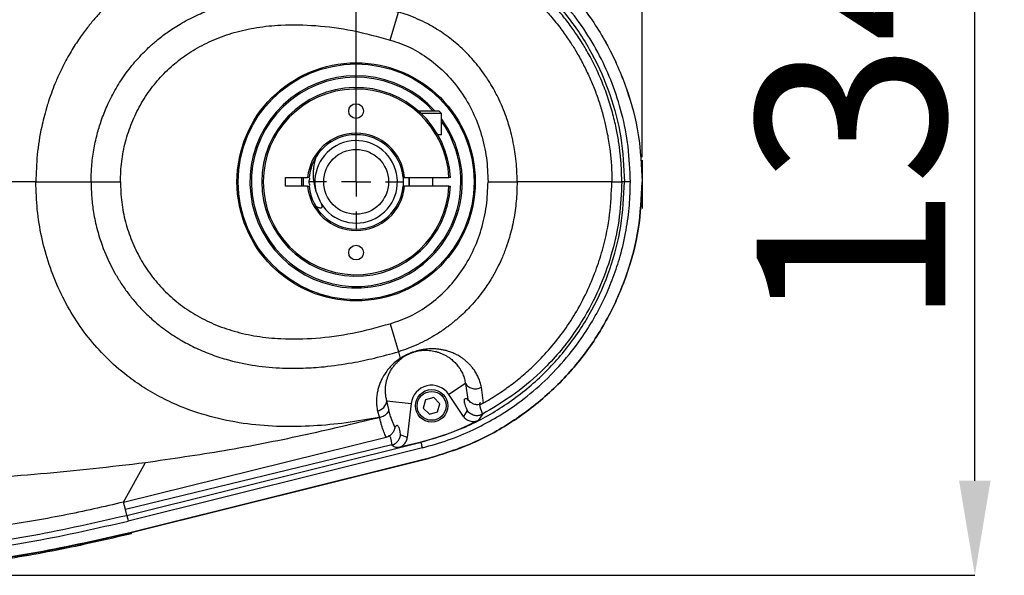
# Model space of a CAD drawing. Units: millimetres. Extents: x 0 to 575, y 0 to 420.
# Drawn here: x 222 to 243, y 279 to 291 of the extents above; entities that cross this region are included whole.
import ezdxf

# ---------------------------------------------------------------- set-up
doc = ezdxf.new("R2010")
doc.units = ezdxf.units.MM
doc.header["$PDSIZE"] = -1
doc.layers.add('标注线', color=7, linetype='Continuous')
doc.layers.add('细实线_GB', color=7, linetype='Continuous')
doc.styles.add('SLDTEXTSTYLE0', font='hyswlongfangsong.ttf', dxfattribs={"width": 0.7, "height": 4})
doc.dimstyles.new('SLDDIMSTYLE1', dxfattribs={"dimtxt": 2.5, "dimasz": 2, "dimexe": 0, "dimexo": 0.0625, "dimgap": 0.625, "dimtad": 1, "dimdec": 1, "dimlfac": 8, "dimrnd": 1e-09, "dimzin": 12, "dimdsep": 46, "dimtxsty": 'SLDTEXTSTYLE0', "dimsah": 1, "dimcen": 0.09, "dimadec": 0, "dimazin": 3, "dimtfac": 1, "dimtdec": 1, "dimtofl": 0, "dimtmove": 0, "dimatfit": 3, "dimfxl": 1, "dimfrac": 2, "dimtolj": 1, "dimtzin": 12, "dimarcsym": 0})
doc.dimstyles.new('SLDDIMSTYLE2', dxfattribs={"dimtxt": 2.5, "dimasz": 2, "dimexe": 0, "dimexo": 0.0625, "dimgap": 0.625, "dimtad": 1, "dimlfac": 8, "dimrnd": 1e-09, "dimzin": 12, "dimdsep": 46, "dimtxsty": 'SLDTEXTSTYLE0', "dimsah": 1, "dimcen": 0.09, "dimadec": 0, "dimazin": 3, "dimtfac": 1, "dimtdec": 1, "dimtmove": 0, "dimatfit": 0, "dimfxl": 1, "dimfrac": 2, "dimtolj": 1, "dimtzin": 12, "dimarcsym": 0})
doc.dimstyles.new('SLDDIMSTYLE3', dxfattribs={"dimtxt": 2.5, "dimasz": 2, "dimexe": 0, "dimexo": 0.0625, "dimgap": 0.625, "dimtad": 1, "dimlfac": 8, "dimrnd": 1e-09, "dimzin": 12, "dimdsep": 46, "dimtxsty": 'SLDTEXTSTYLE0', "dimsah": 1, "dimcen": 0.09, "dimadec": 0, "dimazin": 3, "dimtfac": 1, "dimtdec": 1, "dimtofl": 0, "dimtmove": 0, "dimatfit": 3, "dimfxl": 1, "dimfrac": 2, "dimtolj": 1, "dimtzin": 12, "dimarcsym": 0})

# ---------------------------------------------------------------- blocks, each defined once
blk = doc.blocks.new('*D114')
at = {"layer": 'Defpoints', "color": 0}
for p in [(229.247, 306.67), (207.372, 287.108), (229.247, 287.108)]:
    blk.add_point(p, dxfattribs=at)
at = {"layer": '标注线', "color": 0, "lineweight": -2}
for p, q in [((207.372, 287.17), (207.372, 306.67)), ((209.372, 306.67), (227.247, 306.67)), ((229.247, 287.17), (229.247, 306.67))]:
    blk.add_line(p, q, dxfattribs=at)
at = {"layer": '标注线', "color": 0}
for points in [[(209.372, 307.003), (209.372, 306.337), (207.372, 306.67)], [(227.247, 306.337), (227.247, 307.003), (229.247, 306.67)]]:
    blk.add_solid(points, dxfattribs=at)
at = {"layer": '标注线', "color": 0, "insert": (218.192, 311.295), "char_height": 4, "attachment_point": 2, "style": 'SLDTEXTSTYLE0'}
blk.add_mtext('\\A1;175', dxfattribs=at)
blk = doc.blocks.new('*D115')
at = {"layer": 'Defpoints', "color": 0}
for p in [(216.867, 295.446), (242.359, 295.446), (216.581, 278.769)]:
    blk.add_point(p, dxfattribs=at)
at = {"layer": '细实线_GB', "color": 0, "lineweight": -2}
for p, q in [((216.93, 295.446), (242.359, 295.446)), ((242.359, 280.769), (242.359, 293.446)), ((216.644, 278.769), (242.359, 278.769))]:
    blk.add_line(p, q, dxfattribs=at)
at = {"layer": '细实线_GB', "color": 0}
for points in [[(242.692, 293.446), (242.025, 293.446), (242.359, 295.446)], [(242.025, 280.769), (242.692, 280.769), (242.359, 278.769)]]:
    blk.add_solid(points, dxfattribs=at)
at = {"layer": '细实线_GB', "color": 0, "insert": (237.734, 288.552), "char_height": 4, "attachment_point": 2, "rotation": 90, "style": 'SLDTEXTSTYLE0'}
blk.add_mtext('\\A1;\\A1;134', dxfattribs=at)
blk = doc.blocks.new('*D116')
at = {"layer": 'Defpoints', "color": 0}
for p in [(235.31, 306.67), (235.31, 287.567), (229.247, 287.108)]:
    blk.add_point(p, dxfattribs=at)
at = {"layer": '细实线_GB', "color": 0, "lineweight": -2}
for p, q in [((229.247, 287.17), (229.247, 306.67)), ((231.247, 306.67), (233.31, 306.67)), ((235.31, 287.63), (235.31, 306.67))]:
    blk.add_line(p, q, dxfattribs=at)
at = {"layer": '细实线_GB', "color": 0}
for points in [[(231.247, 307.003), (231.247, 306.337), (229.247, 306.67)], [(233.31, 306.337), (233.31, 307.003), (235.31, 306.67)]]:
    blk.add_solid(points, dxfattribs=at)
at = {"layer": '细实线_GB', "color": 0, "insert": (232.174, 311.368), "char_height": 4, "attachment_point": 2, "style": 'SLDTEXTSTYLE0'}
blk.add_mtext('\\A1;48.5', dxfattribs=at)
blk = doc.blocks.new('SW_CENTERMARKSYMBOL_8')
at = {"layer": '细实线_GB', "color": 0}
for p, q in [((0, 0.625), (0, 1)), ((0, 0), (0, 0.3125)), ((-0.625, 0), (-1, 0)), ((0, 0), (-0.3125, 0)), ((0, 0), (0, -0.3125)), ((0, 0), (0.3125, 0)), ((0.625, 0), (1, 0)), ((0, -0.625), (0, -1))]:
    blk.add_line(p, q, dxfattribs=at)

msp = doc.modelspace()

# ---------------------------------------------------------------- linework, layer by layer
at = {"color": 7, "linetype": 'Continuous', "lineweight": 25}
for p, q in [((229.971833, 290.114671), (230.145152, 290.709237)), ((231.009661, 288.607622), (230.569366, 288.607622)), ((231.059662, 288.557622), (231.009661, 288.607622)), ((231.059662, 288.557622), (230.62466, 288.557622)), ((231.059662, 288.107622), (231.059662, 288.557622)), ((231.059662, 288.107622), (230.978701, 288.107622)), ((228.279605, 287.360274), (228.306703, 287.397304)), ((227.747164, 287.201372), (228.220183, 287.201372)), ((227.747164, 287.013872), (227.747164, 287.201372)), ((228.251568, 287.201372), (228.220183, 287.201372)), ((230.274144, 287.201372), (230.242758, 287.201372)), ((230.274144, 287.201372), (231.213681, 287.201372)), ((230.372164, 287.201372), (230.372164, 287.013872)), ((230.872161, 287.013872), (230.872161, 287.201372)), ((231.244966, 287.201372), (231.213681, 287.201372)), ((222.46034, 287.107622), (223.629716, 287.107622)), ((223.629716, 287.107622), (224.251914, 287.107622)), ((228.220183, 287.013872), (227.747164, 287.013872)), ((228.220183, 287.013872), (228.251568, 287.013872)), ((230.242758, 287.013872), (230.274144, 287.013872)), ((231.213681, 287.013872), (230.274144, 287.013872)), ((231.213681, 287.013872), (231.244966, 287.013872)), ((232.041928, 287.107622), (232.659008, 287.107622)), ((234.895679, 287.107623), (234.875436, 287.107623)), ((234.911694, 287.107623), (234.895679, 287.107623)), ((234.923466, 287.107623), (234.911694, 287.107623)), ((234.930977, 287.107623), (234.923466, 287.107624)), ((234.934035, 287.107623), (234.930977, 287.107624)), ((229.971833, 284.100573), (230.145152, 283.506008)), ((230.144884, 283.506909), (230.18036, 283.364617)), ((231.562468, 282.830466), (231.212131, 282.598879)), ((231.562468, 282.830466), (231.615356, 282.493647)), ((231.948509, 282.41437), (231.903243, 282.756875)), ((230.895474, 282.532954), (230.719476, 282.487126)), ((231.023158, 282.40345), (230.895474, 282.532954)), ((231.519624, 282.13371), (231.212131, 282.598879)), ((229.89954, 282.466157), (230.412505, 282.407405)), ((229.941002, 282.279609), (229.89954, 282.466157)), ((230.412505, 282.407405), (230.329889, 281.686091)), ((230.719476, 282.487126), (230.671167, 282.311795)), ((230.974849, 282.228118), (231.023158, 282.40345)), ((229.699976, 282.250254), (229.73645, 282.122413)), ((230.671167, 282.311795), (230.798851, 282.182291)), ((230.798851, 282.182291), (230.974849, 282.228118)), ((231.598269, 282.261119), (231.519624, 282.13371)), ((231.926295, 282.184536), (231.840468, 282.052601)), ((230.068724, 281.905173), (230.005744, 282.058951)), ((224.316656, 280.318492), (229.880407, 281.690657)), ((230.329889, 281.686091), (230.188239, 281.741494)), ((230.002168, 281.528215), (224.356833, 280.157962)), ((224.387064, 280.036708), (230.622749, 281.590446)), ((230.622451, 281.591643), (230.141885, 281.471939)), ((230.622749, 281.590446), (230.622451, 281.591643)), ((230.652969, 281.469155), (224.417287, 279.915419)), ((224.316656, 280.318492), (224.782354, 281.157457)), ((230.713553, 281.226058), (224.477737, 279.671964)), ((224.47836, 279.670538), (230.713814, 281.225206)), ((230.713814, 281.225206), (230.713553, 281.226058)), ((230.717886, 281.212922), (230.713814, 281.225206)), ((224.356803, 280.158074), (224.316626, 280.318604)), ((224.387038, 280.03682), (224.356803, 280.158075)), ((224.47836, 279.670538), (224.477737, 279.671964)), ((224.484823, 279.647356), (224.47836, 279.670538))]:
    msp.add_line(p, q, dxfattribs=at)
at = {"color": 7, "linetype": 'Continuous', "lineweight": 25, "flags": 128}
for points in [[(228.094719, 287.013872), (228.093389, 287.183245), (228.094719, 287.201372)], [(228.126074, 287.201372), (228.12473, 287.031674), (228.126074, 287.013872)], [(230.24344, 287.193827), (230.247162, 287.107622), (230.242401, 287.010156)], [(230.368248, 287.013872), (230.371519, 287.069626), (230.368248, 287.201372)], [(235.059358, 287.107622), (235.034998, 287.107622), (235.011569, 287.107622), (234.989978, 287.107622), (234.971042, 287.107622), (234.955496, 287.107622), (234.943933, 287.107622), (234.936795, 287.107622), (234.934359, 287.107622)]]:
    msp.add_lwpolyline(points, dxfattribs=at)
at = {"color": 7, "linetype": 'Continuous', "lineweight": 25}
for centre, radius in [((229.247163, 287.107622), 2.525), ((229.247163, 287.107622), 2.5), ((229.247163, 288.607622), 0.15625), ((229.247163, 287.107622), 0.6875), ((229.247163, 285.607622), 0.15625), ((230.847163, 282.357622), 0.34375), ((230.847163, 282.357622), 0.30625)]:
    msp.add_circle(centre, radius, dxfattribs=at)
for centre, radius, start, end in [((229.247163, 287.107622), 2.25, 41.8103149, 300), ((229.247163, 287.107622), 2.21875, 42.5362347, 300), ((229.247163, 287.107622), 2, 2.6867242, 357.3132758), ((229.247163, 287.107622), 1.96875, 2.7294026, 357.2705974), ((229.247163, 287.107622), 2.21875, 300, 35.224195), ((229.247163, 287.107622), 2.25, 300, 36.2892736), ((229.247163, 287.107622), 1.03125, 5.2159086, 174.7840914), ((229.247163, 287.107622), 1, 5.379379, 174.620621), ((229.247163, 287.107622), 0.875, 211.8914279, 193.1412013), ((229.247163, 287.107622), 1.03125, 185.2159086, 354.7840914), ((229.247163, 287.107622), 1, 185.379379, 354.620621), ((230.847163, 282.357622), 0.4375, 33.4661835, 173.4661835), ((229.651327, 282.495404), 0.24993, 281.2243814, 353.2798571)]:
    msp.add_arc(centre, radius, start, end, dxfattribs=at)
for points, knots in [([(230.713553, 292.989187), (231.034679, 292.892473), (231.676973, 292.699033), (232.563436, 292.212985), (233.361732, 291.598197), (234.046403, 290.857343), (234.597102, 290.012307), (234.999115, 289.088962), (235.259471, 288.112411), (235.292845, 287.442526), (235.309529, 287.107622)], [0, 0, 0, 0, 0.125003866, 0.250024152, 0.375076545, 0.500070168, 0.625015388, 0.75002206, 0.875025718, 1, 1, 1, 1]), ([(230.713814, 292.990038), (231.034845, 292.89283), (231.677036, 292.698375), (232.562091, 292.209775), (233.360951, 291.596521), (234.046982, 290.857652), (234.59794, 290.013251), (234.999711, 289.089759), (235.259685, 288.112792), (235.293006, 287.442634), (235.309663, 287.107622)], [0, 0, 0, 0, 0.125021622, 0.250093313, 0.375120237, 0.50000012, 0.624879786, 0.74990675, 0.874978433, 1, 1, 1, 1]), ([(230.622749, 292.624798), (230.923958, 292.534243), (231.526441, 292.353114), (232.357678, 291.896994), (233.106541, 291.320287), (233.748668, 290.625013), (234.268286, 289.834005), (234.647161, 288.967953), (234.889052, 288.050796), (234.919256, 287.422027), (234.934359, 287.107622)], [0, 0, 0, 0, 0.1249463894, 0.2499200133, 0.3749200753, 0.4999310101, 0.6249390886, 0.749932215, 0.8749580456, 1, 1, 1, 1]), ([(235.059358, 287.107622), (235.050008, 287.357767), (235.031686, 287.848008), (234.891478, 288.548321), (234.685195, 289.193312), (234.416283, 289.793301), (234.076991, 290.361709), (233.704446, 290.853408), (233.319241, 291.264316), (232.949929, 291.595865), (232.562517, 291.888799), (232.130117, 292.16294), (231.655136, 292.405562), (231.151642, 292.608632), (230.815239, 292.701361), (230.652969, 292.74609)], [0, 0, 0, 0, 0.0973249302, 0.1907403228, 0.2769512428, 0.3605688077, 0.446131878, 0.5341479089, 0.6001909981, 0.6651397667, 0.7271369506, 0.7890789748, 0.8642301087, 0.9345087166, 1, 1, 1, 1]), ([(229.736689, 292.092858), (229.504323, 292.136434), (229.043446, 292.222863), (228.337, 292.292439), (227.636916, 292.306006), (227.008357, 292.257179), (226.466994, 292.165118), (226.002746, 292.04628), (225.599369, 291.904726), (225.252397, 291.751671), (224.955784, 291.59642), (224.667877, 291.419391), (224.424539, 291.244825), (224.221185, 291.079897), (224.053075, 290.929963), (223.887776, 290.767575), (223.726211, 290.59238), (223.594374, 290.434104), (223.487829, 290.295484), (223.402819, 290.178061), (223.315621, 290.04952), (223.227086, 289.909444), (223.138133, 289.757442), (223.049746, 289.593143), (222.955939, 289.401885), (222.867821, 289.200357), (222.793255, 289.007056), (222.741248, 288.856994), (222.706721, 288.748662), (222.669266, 288.623816), (222.627748, 288.471372), (222.551859, 288.144296), (222.47748, 287.691644), (222.465948, 287.298698), (222.46034, 287.107622)], [0, 0, 0, 0, 0.069078131, 0.137010315, 0.207113955, 0.273311796, 0.320668348, 0.36713351, 0.412874013, 0.445096032, 0.477564882, 0.510335825, 0.543471892, 0.564714287, 0.586570275, 0.609051767, 0.632172929, 0.655948896, 0.669014583, 0.683084937, 0.698160592, 0.714243258, 0.731335652, 0.749441298, 0.768564479, 0.79336106, 0.813470999, 0.828888621, 0.839607713, 0.846582239, 0.866848734, 0.885604822, 0.944373565, 1, 1, 1, 1]), ([(234.87576, 287.107622), (234.874253, 287.206963), (234.871246, 287.405202), (234.847544, 287.69122), (234.81111, 287.970669), (234.757796, 288.264381), (234.694187, 288.529452), (234.626885, 288.760618), (234.568333, 288.939184), (234.503849, 289.115617), (234.432656, 289.291841), (234.355097, 289.466384), (234.271693, 289.637834), (234.184369, 289.802924), (234.108373, 289.935768), (234.028816, 290.067248), (233.928699, 290.223785), (233.780018, 290.436206), (233.609945, 290.653876), (233.443179, 290.847007), (233.295409, 291.004672), (233.108897, 291.189622), (232.872444, 291.401381), (232.565851, 291.639825), (232.251231, 291.852962), (232.030762, 291.976461), (231.928076, 292.033981)], [0, 0, 0, 0, 0.049072467, 0.097926316, 0.141704787, 0.188319312, 0.245448615, 0.276451586, 0.307463631, 0.338478527, 0.369491428, 0.401646026, 0.433180102, 0.46409154, 0.494380695, 0.509226824, 0.540515302, 0.586828091, 0.63832077, 0.67820503, 0.714185006, 0.746264708, 0.809521038, 0.872881325, 0.940793065, 1, 1, 1, 1]), ([(231.948431, 291.800736), (232.009598, 291.764762), (232.140083, 291.688022), (232.33003, 291.562508), (232.520774, 291.425108), (232.702887, 291.281439), (232.878581, 291.130107), (233.041441, 290.977199), (233.215695, 290.799702), (233.408604, 290.583275), (233.605927, 290.332569), (233.779395, 290.082737), (233.930138, 289.839765), (234.06713, 289.591158), (234.194164, 289.3278), (234.306308, 289.059434), (234.404068, 288.784874), (234.470155, 288.561661), (234.514239, 288.389335), (234.543235, 288.264476), (234.572133, 288.124233), (234.599721, 287.968484), (234.629466, 287.764388), (234.652291, 287.54128), (234.664082, 287.329633), (234.667109, 287.200288), (234.667617, 287.13467), (234.667642, 287.114522), (234.667651, 287.107622)], [0, 0, 0, 0, 0.037584912, 0.080177122, 0.120529461, 0.162040669, 0.202923138, 0.243177068, 0.280140919, 0.334371763, 0.396284466, 0.448530361, 0.494888971, 0.547169708, 0.598265721, 0.649104173, 0.700543315, 0.75191555, 0.771800697, 0.794327454, 0.81948852, 0.847277098, 0.877691556, 0.928184989, 0.965417032, 0.989381267, 0.996363998, 1, 1, 1, 1]), ([(223.629716, 287.107622), (223.632291, 287.215579), (223.637701, 287.442346), (223.682042, 287.779463), (223.752075, 288.104753), (223.846608, 288.416037), (223.969398, 288.727234), (224.103969, 288.994739), (224.234257, 289.212435), (224.34464, 289.37694), (224.463851, 289.536035), (224.591785, 289.689318), (224.721034, 289.828524), (224.862512, 289.966724), (225.030419, 290.114587), (225.251715, 290.285018), (225.532853, 290.46786), (225.852233, 290.635896), (226.17923, 290.771522), (226.569947, 290.898767), (227.047746, 291.004143), (227.592233, 291.05967), (228.102212, 291.062857), (228.615325, 291.027944), (229.123442, 290.954859), (229.650336, 290.845669), (229.97603, 290.755868), (230.145152, 290.709237)], [0, 0, 0, 0, 0.036855203, 0.077415614, 0.115878503, 0.150369992, 0.188386731, 0.229984888, 0.252455104, 0.274989329, 0.297602174, 0.320311137, 0.343136292, 0.362437077, 0.387826231, 0.419491527, 0.457733926, 0.502203666, 0.542524908, 0.578472496, 0.642412554, 0.709171808, 0.764982986, 0.816372823, 0.88465966, 0.940107424, 1, 1, 1, 1]), ([(232.659008, 287.107622), (232.658276, 287.165405), (232.656701, 287.289801), (232.643661, 287.489376), (232.621368, 287.68787), (232.587281, 287.899583), (232.545579, 288.094688), (232.494336, 288.284368), (232.43905, 288.45769), (232.369295, 288.645568), (232.27555, 288.859991), (232.167962, 289.067708), (232.064934, 289.239346), (231.966145, 289.387826), (231.860735, 289.531147), (231.734356, 289.684256), (231.600183, 289.829818), (231.458818, 289.966955), (231.310976, 290.094812), (231.152298, 290.217015), (230.966715, 290.342697), (230.764269, 290.459715), (230.548003, 290.564105), (230.346059, 290.646301), (230.208829, 290.689289), (230.145152, 290.709237)], [0, 0, 0, 0, 0.036784899, 0.079191649, 0.127260268, 0.163889831, 0.21567363, 0.25419083, 0.288932035, 0.331458306, 0.381718848, 0.437820929, 0.480252204, 0.509097378, 0.551333076, 0.593451343, 0.635423326, 0.677300388, 0.718768769, 0.759789778, 0.804731839, 0.861368838, 0.90847215, 0.957529561, 1, 1, 1, 1]), ([(224.251914, 287.107622), (224.256915, 287.251855), (224.266852, 287.538451), (224.352214, 287.95888), (224.485313, 288.361107), (224.668034, 288.739976), (224.895942, 289.090376), (225.167477, 289.40831), (225.480954, 289.689089), (225.837739, 289.931642), (226.233759, 290.131771), (226.672107, 290.286694), (227.149036, 290.390577), (227.727516, 290.447974), (228.408807, 290.432969), (229.18704, 290.329045), (229.706127, 290.187252), (229.971833, 290.114672)], [0, 0, 0, 0, 0.056646721, 0.112559426, 0.167916519, 0.222837158, 0.277414751, 0.331781922, 0.38670884, 0.442338287, 0.500889065, 0.560635052, 0.624604812, 0.69228059, 0.788679228, 0.891831133, 1, 1, 1, 1]), ([(229.971833, 290.114672), (230.114649, 290.066097), (230.405462, 289.967186), (230.804025, 289.717369), (231.168343, 289.402858), (231.482084, 289.02317), (231.731661, 288.589486), (231.910981, 288.116624), (232.024346, 287.618294), (232.036063, 287.277978), (232.041928, 287.107622)], [0, 0, 0, 0, 0.115307009, 0.234796807, 0.357694335, 0.483089349, 0.610428317, 0.739461744, 0.869579797, 1, 1, 1, 1]), ([(228.38455, 287.613486), (228.362369, 287.509944), (228.317962, 287.302654), (228.348824, 287.060117), (228.387685, 286.932894), (228.395078, 286.90869)], [0, 0, 0, 0, 0.4469446062, 0.8947827303, 1, 1, 1, 1]), ([(222.46034, 287.107622), (221.336369, 287.107622), (219.348323, 287.107622), (217.360948, 287.107622), (216.497164, 287.107622)], [0, 0, 0, 0, 0.565364246, 1, 1, 1, 1]), ([(229.73822, 282.114706), (229.503598, 282.072435), (229.041965, 281.989265), (228.343825, 281.925969), (227.645833, 281.908365), (226.940214, 281.96226), (226.236993, 282.095334), (225.632051, 282.290966), (225.137196, 282.517951), (224.74748, 282.74066), (224.345081, 283.023739), (223.946042, 283.374248), (223.561981, 283.805592), (223.232704, 284.277572), (222.953813, 284.794768), (222.731873, 285.351567), (222.575536, 285.929569), (222.478042, 286.517847), (222.466246, 286.91084), (222.46034, 287.107622)], [0, 0, 0, 0, 0.069668993, 0.13707783, 0.20461347, 0.273406235, 0.343234289, 0.412943469, 0.458165001, 0.501700646, 0.543544531, 0.601314136, 0.655990988, 0.711391181, 0.768571448, 0.826786689, 0.885580492, 0.942707229, 1, 1, 1, 1]), ([(223.629716, 287.107622), (223.632402, 286.996831), (223.637679, 286.779156), (223.68107, 286.442027), (223.767435, 286.033782), (223.9151, 285.600714), (224.099528, 285.22574), (224.261506, 284.959328), (224.404088, 284.75549), (224.559467, 284.561556), (224.698281, 284.409882), (224.819889, 284.289409), (224.926804, 284.190695), (225.065495, 284.073031), (225.221884, 283.953933), (225.374115, 283.850586), (225.470914, 283.790557), (225.563928, 283.735362), (225.669971, 283.675876), (225.825121, 283.597344), (225.985162, 283.524717), (226.149966, 283.45816), (226.319418, 283.397848), (226.61353, 283.306718), (227.047793, 283.211241), (227.596155, 283.156161), (228.106739, 283.152905), (228.620793, 283.187821), (229.125665, 283.260581), (229.651867, 283.369977), (229.976625, 283.459534), (230.145152, 283.506008)], [0, 0, 0, 0, 0.037822584, 0.074311392, 0.115882149, 0.180170004, 0.229941268, 0.258283267, 0.286573776, 0.314828002, 0.343084704, 0.35672999, 0.373275661, 0.392763586, 0.418819357, 0.440359964, 0.45557177, 0.457706817, 0.4772943, 0.49707737, 0.51707143, 0.537291857, 0.557753639, 0.578473757, 0.642414954, 0.709169358, 0.766304942, 0.816582845, 0.884986255, 0.940315804, 1, 1, 1, 1]), ([(224.251914, 287.107622), (224.256915, 286.96339), (224.266852, 286.676793), (224.352214, 286.256365), (224.485313, 285.854138), (224.668034, 285.475269), (224.895942, 285.124869), (225.16749, 284.806919), (225.48097, 284.526141), (225.837775, 284.283583), (226.233778, 284.083464), (226.672147, 283.928539), (227.149057, 283.824665), (227.727557, 283.767269), (228.408837, 283.782278), (229.187067, 283.886212), (229.706136, 284.027997), (229.971833, 284.100573)], [0, 0, 0, 0, 0.0566467229, 0.1125594303, 0.1679165259, 0.2228371669, 0.2774147622, 0.3317819351, 0.3867170416, 0.4423383267, 0.5008971271, 0.5606351145, 0.6246132497, 0.6922806482, 0.7886871106, 0.8918347241, 1, 1, 1, 1]), ([(228.395078, 286.90869), (228.420872, 286.840391), (228.454477, 286.751412), (228.494858, 286.665352), (228.504244, 286.64535)], [0, 0, 0, 0, 0.767574547, 1, 1, 1, 1]), ([(229.971833, 284.100573), (230.114649, 284.149148), (230.405462, 284.248059), (230.804025, 284.497875), (231.168343, 284.812387), (231.482084, 285.192075), (231.731661, 285.625759), (231.910981, 286.09862), (232.024346, 286.596951), (232.036063, 286.937267), (232.041928, 287.107622)], [0, 0, 0, 0, 0.115307009, 0.234796807, 0.357694335, 0.483089349, 0.610428317, 0.739461744, 0.869579797, 1, 1, 1, 1]), ([(232.659082, 287.107622), (232.655379, 286.969864), (232.648144, 286.700709), (232.590959, 286.30469), (232.513535, 285.978096), (232.425196, 285.705729), (232.3416, 285.493641), (232.244796, 285.287374), (232.127518, 285.072462), (231.957435, 284.808985), (231.73654, 284.532996), (231.536266, 284.330078), (231.408076, 284.214765), (231.343949, 284.159872), (231.286094, 284.112517), (231.23494, 284.072286), (231.190848, 284.038802), (231.095799, 283.968716), (230.953967, 283.873137), (230.753636, 283.756826), (230.553375, 283.657676), (230.34906, 283.572335), (230.210653, 283.527984), (230.144884, 283.506909)], [0, 0, 0, 0, 0.087722619, 0.171394843, 0.254351977, 0.301233048, 0.35369445, 0.399461751, 0.446295558, 0.509557359, 0.599003172, 0.670941849, 0.690906136, 0.708832087, 0.72470882, 0.73852874, 0.750286125, 0.759975423, 0.81375625, 0.859126219, 0.907443296, 0.956017906, 1, 1, 1, 1]), ([(230.622749, 281.590446), (230.924187, 281.681084), (231.527, 281.862341), (232.35849, 282.318749), (233.107322, 282.895662), (233.749312, 283.59105), (234.26879, 284.38215), (234.647433, 285.24817), (234.88914, 286.165017), (234.919287, 286.793438), (234.934359, 287.107622)], [0, 0, 0, 0, 0.125042586, 0.250059407, 0.375059994, 0.500066996, 0.625074837, 0.750070979, 0.875046237, 1, 1, 1, 1]), ([(230.652969, 281.469155), (230.836524, 281.520432), (231.203784, 281.623027), (231.713123, 281.836782), (232.184045, 282.08402), (232.654845, 282.387518), (233.134772, 282.770734), (233.607654, 283.245622), (233.990426, 283.731993), (234.291411, 284.20616), (234.517857, 284.642236), (234.702918, 285.08557), (234.858571, 285.563377), (234.974711, 286.073629), (235.046891, 286.600725), (235.055303, 286.942773), (235.059358, 287.107622)], [0, 0, 0, 0, 0.074135438, 0.148331264, 0.214505935, 0.281007891, 0.366100484, 0.45308006, 0.541343354, 0.606475693, 0.67147326, 0.732387617, 0.793306521, 0.86687979, 0.935842895, 1, 1, 1, 1]), ([(235.309529, 287.107622), (235.292845, 286.772719), (235.259471, 286.102834), (234.999115, 285.126283), (234.597102, 284.202937), (234.046403, 283.357901), (233.361732, 282.617047), (232.563436, 282.002259), (231.676973, 281.516211), (231.034679, 281.322771), (230.713553, 281.226058)], [0, 0, 0, 0, 0.124974282, 0.24997794, 0.374984612, 0.499929832, 0.624923455, 0.749975848, 0.874996134, 1, 1, 1, 1]), ([(230.713814, 281.225206), (231.034966, 281.321981), (231.677308, 281.51554), (232.563798, 282.001763), (233.362076, 282.616716), (234.046709, 283.357691), (234.597347, 284.202823), (234.999307, 285.126227), (235.259613, 286.102814), (235.292981, 286.772713), (235.309663, 287.107622)], [0, 0, 0, 0, 0.125012068, 0.250038208, 0.3750929, 0.500087109, 0.625029881, 0.750032633, 0.875031327, 1, 1, 1, 1]), ([(234.875436, 287.107623), (234.865361, 286.862397), (234.844957, 286.365797), (234.68866, 285.630105), (234.44303, 284.916919), (234.14232, 284.319417), (233.824682, 283.83173), (233.510905, 283.435213), (233.093848, 283.001099), (232.571703, 282.563174), (232.136407, 282.307801), (231.926295, 282.184536)], [0, 0, 0, 0, 0.121192137, 0.245422069, 0.370571994, 0.494269603, 0.576644516, 0.660221994, 0.746302193, 0.8775433, 1, 1, 1, 1]), ([(231.945954, 282.418784), (232.017038, 282.460666), (232.114553, 282.518121), (232.260655, 282.612666), (232.380467, 282.694191), (232.521874, 282.79709), (232.658434, 282.90308), (232.794252, 283.015827), (232.922327, 283.129255), (233.116278, 283.312144), (233.371234, 283.582452), (233.66566, 283.957875), (233.934055, 284.374492), (234.162922, 284.814998), (234.347342, 285.26627), (234.511174, 285.793785), (234.638253, 286.405268), (234.65739, 286.875664), (234.666827, 287.107625)], [0, 0, 0, 0, 0.0437289291, 0.0599879152, 0.0922434443, 0.1205246982, 0.1526495777, 0.1838038199, 0.2139879176, 0.2432028596, 0.3248637695, 0.4102272398, 0.4950250382, 0.5863427872, 0.6720230234, 0.7520269695, 0.8777202761, 1, 1, 1, 1]), ([(234.666827, 287.107625), (234.62223, 287.107625), (234.535457, 287.107626), (234.372791, 287.107629), (234.195479, 287.107633), (234.005228, 287.107636), (233.806114, 287.107639), (233.604988, 287.107639), (233.405855, 287.107637), (233.212426, 287.107633), (233.02285, 287.107628), (232.840673, 287.107624), (232.717499, 287.107623), (232.659082, 287.107622)], [0, 0, 0, 0, 0.126748646, 0.24661389, 0.359594733, 0.465691252, 0.564907063, 0.657246276, 0.738013785, 0.812674201, 0.881226981, 0.94366962, 1, 1, 1, 1]), ([(235.309663, 287.107622), (235.309655, 287.107622), (235.30964, 287.107622), (235.309563, 287.107622), (235.309529, 287.107622)], [0, 0, 0, 0, 0.559996057, 1, 1, 1, 1]), ([(228.504244, 286.64535), (228.508979, 286.633437), (228.51713, 286.61293), (228.523023, 286.587208), (228.522408, 286.570482), (228.517926, 286.56012), (228.509241, 286.553123), (228.493299, 286.549876), (228.460738, 286.555759), (228.4223, 286.574773), (228.39484, 286.594403), (228.38455, 286.601759)], [0, 0, 0, 0, 0.144204314, 0.248234333, 0.308142351, 0.359224095, 0.410345843, 0.479371591, 0.59764804, 0.849233785, 1, 1, 1, 1]), ([(230.18062, 283.363736), (230.14551, 283.338315), (230.066647, 283.281216), (229.984896, 283.201283), (229.906379, 283.111396), (229.839367, 283.014354), (229.787514, 282.92004), (229.748386, 282.829688), (229.719331, 282.74363), (229.697191, 282.653143), (229.682631, 282.5569), (229.677374, 282.455579), (229.682079, 282.350576), (229.693841, 282.284644), (229.699976, 282.250254)], [0, 0, 0, 0, 0.039587618, 0.088917702, 0.147958089, 0.219862531, 0.302590789, 0.372631215, 0.450101342, 0.53500128, 0.631895, 0.743517976, 0.866219423, 1, 1, 1, 1]), ([(229.89954, 282.466157), (229.892425, 282.493463), (229.878738, 282.54599), (229.86855, 282.631015), (229.866973, 282.714074), (229.873611, 282.793576), (229.886992, 282.868555), (229.906454, 282.940091), (229.932701, 283.011266), (229.96608, 283.08165), (230.007329, 283.150851), (230.054449, 283.215842), (230.10842, 283.276575), (230.164913, 283.331385), (230.216333, 283.369766), (230.239189, 283.386827)], [0, 0, 0, 0, 0.132924016, 0.25569509, 0.368315477, 0.465907421, 0.550708612, 0.628348219, 0.69883134, 0.768547946, 0.830239048, 0.883924332, 0.930398659, 0.969061201, 1, 1, 1, 1]), ([(231.903243, 282.756875), (231.895613, 282.789267), (231.880885, 282.851787), (231.845945, 282.94427), (231.803912, 283.03026), (231.755692, 283.108687), (231.706374, 283.174726), (231.658318, 283.229696), (231.612653, 283.275622), (231.564991, 283.317912), (231.515736, 283.356503), (231.45522, 283.398339), (231.384249, 283.439977), (231.298862, 283.480219), (231.217504, 283.510628), (231.137478, 283.533457), (231.062767, 283.549324), (230.98228, 283.560849), (230.895436, 283.566977), (230.807539, 283.56612), (230.727753, 283.55963), (230.65692, 283.549836), (230.58493, 283.535647), (230.516203, 283.517405), (230.464144, 283.500811), (230.425687, 283.487096), (230.396305, 283.475625), (230.375534, 283.467003), (230.359767, 283.460206), (230.337972, 283.450486), (230.292551, 283.428934), (230.234893, 283.3979), (230.199716, 283.375756), (230.18062, 283.363736)], [0, 0, 0, 0, 0.094886863, 0.18314645, 0.264779473, 0.339785042, 0.406758377, 0.454996214, 0.500596336, 0.543558327, 0.583882626, 0.621569004, 0.679257232, 0.726239521, 0.771526293, 0.805393939, 0.835844386, 0.862880337, 0.892740705, 0.917688271, 0.931939119, 0.944442714, 0.955968403, 0.963055637, 0.966242218, 0.969181636, 0.971860856, 0.973001696, 0.974320213, 0.975980798, 0.979064805, 0.98863595, 1, 1, 1, 1]), ([(230.239189, 283.386827), (230.229744, 283.381849), (230.21113, 283.372039), (230.190689, 283.366476), (230.18062, 283.363736)], [0, 0, 0, 0, 0.507457545, 1, 1, 1, 1]), ([(230.239189, 283.386827), (230.254285, 283.397025), (230.28033, 283.41462), (230.327636, 283.441438), (230.370314, 283.462099), (230.402096, 283.475632), (230.42741, 283.485515), (230.455147, 283.495251), (230.496258, 283.508047), (230.548595, 283.520855), (230.608277, 283.531075), (230.669755, 283.537001), (230.733302, 283.538511), (230.798205, 283.535185), (230.863782, 283.526745), (230.928941, 283.513233), (230.993448, 283.494627), (231.057449, 283.470655), (231.120365, 283.441259), (231.181558, 283.406441), (231.232756, 283.371504), (231.275499, 283.33795), (231.310837, 283.306948), (231.344663, 283.273788), (231.376782, 283.238545), (231.407018, 283.20131), (231.436142, 283.160851), (231.472854, 283.10256), (231.511581, 283.024713), (231.545764, 282.92782), (231.556761, 282.86373), (231.562468, 282.830466)], [0, 0, 0, 0, 0.011515363, 0.019868207, 0.024451727, 0.026278682, 0.028185511, 0.030304027, 0.032735865, 0.039361477, 0.05000555, 0.064482687, 0.081964419, 0.104463974, 0.13117753, 0.16106185, 0.195150296, 0.233450034, 0.275965578, 0.322701243, 0.373659145, 0.408931299, 0.446066188, 0.485064668, 0.525926445, 0.568652016, 0.613241549, 0.664290832, 0.767348461, 0.879251275, 1, 1, 1, 1]), ([(231.562468, 282.830466), (231.572991, 282.816533), (231.593577, 282.789274), (231.644402, 282.749432), (231.716576, 282.719045), (231.794918, 282.716929), (231.857772, 282.732219), (231.887863, 282.748536), (231.903243, 282.756875)], [0, 0, 0, 0, 0.135947565, 0.265971656, 0.500002923, 0.734027462, 0.864060118, 1, 1, 1, 1]), ([(208.007853, 282.324776), (208.463553, 282.198552), (209.411661, 281.935935), (210.894505, 281.600488), (212.479424, 281.305235), (214.143849, 281.068582), (216.019704, 280.88062), (218.085197, 280.774574), (220.321384, 280.779928), (222.560008, 280.895998), (224.042615, 281.070427), (224.782354, 281.157457)], [0, 0, 0, 0, 0.083728544, 0.174201782, 0.269115407, 0.369162229, 0.471845619, 0.602947942, 0.735362221, 0.867960433, 1, 1, 1, 1]), ([(231.615356, 282.493647), (231.598798, 282.500727), (231.568077, 282.513864), (231.54322, 282.504935), (231.534591, 282.47817), (231.53813, 282.43878), (231.550377, 282.389921), (231.56923, 282.333041), (231.588636, 282.284977), (231.598269, 282.261119)], [0, 0, 0, 0, 0.208394568, 0.386633186, 0.539120068, 0.669786346, 0.781483476, 0.891532047, 1, 1, 1, 1]), ([(231.948431, 282.41451), (231.919481, 282.40167), (231.875992, 282.382381), (231.822481, 282.380613), (231.791158, 282.383101), (231.74638, 282.391126), (231.677137, 282.419851), (231.636558, 282.468322), (231.615356, 282.493647)], [0, 0, 0, 0, 0.2502142422, 0.3758715021, 0.4223030023, 0.5012908105, 0.7394439489, 1, 1, 1, 1]), ([(204.733222, 282.143212), (205.34266, 281.858185), (206.561552, 281.288125), (208.460155, 280.598297), (210.398438, 280.034035), (212.372484, 279.609622), (214.371133, 279.323998), (216.3849, 279.179613), (218.404011, 279.176068), (220.417734, 279.316777), (222.419248, 279.588549), (223.731126, 279.887322), (224.387064, 280.036708)], [0, 0, 0, 0, 0.100008065, 0.20001884, 0.300018513, 0.400017446, 0.500013477, 0.600008501, 0.700004732, 0.800002131, 0.90000123, 1, 1, 1, 1]), ([(224.782354, 281.157457), (225.339912, 281.23855), (226.453363, 281.400493), (228.106268, 281.722844), (229.195255, 281.98433), (229.73822, 282.114706)], [0, 0, 0, 0, 0.334621503, 0.668244862, 1, 1, 1, 1]), ([(229.940797, 282.279625), (229.935884, 282.25947), (229.929708, 282.234141), (229.884571, 282.179638), (229.862936, 282.160278), (229.825823, 282.131507), (229.777018, 282.117766), (229.740079, 282.107366)], [0, 0, 0, 0, 0.488574272, 0.614024563, 0.658476863, 0.741513098, 1, 1, 1, 1]), ([(230.005744, 282.058951), (229.993517, 282.091934), (229.981239, 282.125053), (229.969053, 282.164418), (229.963834, 282.181026), (229.953626, 282.213653), (229.94525, 282.257416), (229.941002, 282.279609)], [0, 0, 0, 0, 0.5347221382, 0.5369196423, 0.5528280112, 0.7732247555, 1, 1, 1, 1]), ([(231.842253, 282.049135), (231.813048, 282.037712), (231.755409, 282.015168), (231.662712, 282.026273), (231.577481, 282.062611), (231.539018, 282.109877), (231.519624, 282.13371)], [0, 0, 0, 0, 0.25524793, 0.503748335, 0.749778577, 1, 1, 1, 1]), ([(231.928225, 282.180993), (231.899286, 282.168805), (231.84148, 282.144459), (231.746139, 282.151475), (231.658294, 282.189081), (231.618297, 282.237083), (231.598269, 282.261119)], [0, 0, 0, 0, 0.250413381, 0.500211911, 0.749737724, 1, 1, 1, 1]), ([(204.677987, 282.031092), (205.197967, 281.786001), (206.224693, 281.302056), (207.765325, 280.711944), (209.257981, 280.227532), (210.691772, 279.845332), (212.085623, 279.547693), (213.445839, 279.325268), (214.955246, 279.150894), (216.649979, 279.048799), (218.550859, 279.059277), (220.491192, 279.199408), (222.459746, 279.469615), (223.760625, 279.765873), (224.417287, 279.915419)], [0, 0, 0, 0, 0.085083725, 0.16800185, 0.244043841, 0.317343145, 0.387587085, 0.454980144, 0.521325509, 0.612472614, 0.706170545, 0.802546534, 0.900328825, 1, 1, 1, 1]), ([(229.740079, 282.107366), (229.745576, 282.085103), (229.75883, 282.03142), (229.777863, 281.959127), (229.800132, 281.887331), (229.82146, 281.828169), (229.842179, 281.775878), (229.860802, 281.730842), (229.873826, 281.704148), (229.880407, 281.69066)], [0, 0, 0, 0, 0.1277187983, 0.3079604904, 0.4515592473, 0.6133128475, 0.7440856517, 0.8706789379, 1, 1, 1, 1]), ([(230.068724, 281.905173), (230.063387, 281.879417), (230.05306, 281.829579), (230.010019, 281.765629), (229.952464, 281.715431), (229.904395, 281.699), (229.880373, 281.690789)], [0, 0, 0, 0, 0.2583549322, 0.4999184066, 0.7500921053, 1, 1, 1, 1]), ([(230.188239, 281.741494), (230.183463, 281.775363), (230.174321, 281.840199), (230.157597, 281.900029), (230.140072, 281.931637), (230.122326, 281.941897), (230.104751, 281.938174), (230.087036, 281.925663), (230.074901, 281.912085), (230.068724, 281.905173)], [0, 0, 0, 0, 0.188486088, 0.360815718, 0.511703083, 0.647011218, 0.770637155, 0.88324677, 1, 1, 1, 1]), ([(230.622373, 281.591956), (230.831196, 281.650926), (231.250507, 281.769338), (231.643295, 281.957931), (231.840468, 282.052601)], [0, 0, 0, 0, 0.4980160927, 1, 1, 1, 1]), ([(224.484823, 279.647356), (223.960527, 279.524664), (222.911528, 279.279185), (221.315377, 279.022571), (219.693327, 278.846185), (218.047927, 278.761928), (216.384939, 278.770544), (214.837913, 278.866828), (213.41109, 279.030143), (212.101136, 279.240901), (210.798518, 279.511861), (209.504727, 279.843094), (208.225938, 280.233037), (206.961945, 280.683649), (205.71446, 281.189337), (204.902106, 281.575791), (204.49593, 281.769017)], [0, 0, 0, 0, 0.078704931, 0.157471168, 0.236177486, 0.317161393, 0.398210167, 0.479192415, 0.543651099, 0.608110245, 0.673109176, 0.738108341, 0.80330391, 0.868499354, 0.9342498, 1, 1, 1, 1]), ([(204.565148, 281.801915), (205.182663, 281.513365), (206.41771, 280.936256), (208.341617, 280.238415), (210.305439, 279.666966), (212.305361, 279.236551), (214.330216, 278.946733), (216.37054, 278.801441), (218.416254, 278.798838), (220.456533, 278.941715), (222.484552, 279.216568), (223.813762, 279.519216), (224.47836, 279.670538)], [0, 0, 0, 0, 0.100001276, 0.200005083, 0.300009521, 0.400008566, 0.499999793, 0.599991277, 0.69999031, 0.799994775, 0.899998603, 1, 1, 1, 1]), ([(224.477737, 279.671964), (223.813482, 279.520783), (222.48451, 279.218316), (220.456495, 278.943613), (218.415772, 278.800923), (216.370095, 278.803808), (214.330463, 278.94932), (212.306306, 279.239214), (210.30647, 279.669762), (208.342301, 280.241519), (206.418534, 280.93958), (205.183824, 281.516691), (204.566694, 281.805141)], [0, 0, 0, 0, 0.0999578809, 0.1999848574, 0.300035525, 0.400057539, 0.5000038655, 0.5999481717, 0.6999694479, 0.8000196698, 0.9000463017, 1, 1, 1, 1]), ([(230.002123, 281.528395), (230.025932, 281.536677), (230.073544, 281.553238), (230.130828, 281.603947), (230.173053, 281.667529), (230.183174, 281.716812), (230.188242, 281.741494)], [0, 0, 0, 0, 0.250163089, 0.500274924, 0.749730129, 1, 1, 1, 1]), ([(230.141885, 281.471939), (230.118062, 281.473625), (230.081683, 281.4762), (230.041883, 281.496858), (230.021587, 281.511878), (230.010641, 281.520888), (230.004704, 281.526001), (230.002827, 281.52764), (230.002168, 281.528215)], [0, 0, 0, 0, 0.480718988, 0.734115772, 0.865625699, 0.957909056, 0.985228956, 1, 1, 1, 1]), ([(230.141885, 281.471939), (230.16853, 281.481419), (230.221821, 281.500378), (230.283717, 281.560319), (230.319264, 281.625476), (230.327002, 281.669617), (230.329889, 281.686091)], [0, 0, 0, 0, 0.278164391, 0.55631902, 0.834417059, 1, 1, 1, 1]), ([(230.652969, 281.469155), (230.649177, 281.484373), (230.643344, 281.50778), (230.636322, 281.535957), (230.631488, 281.555358), (230.627591, 281.571012), (230.623811, 281.586183), (230.623168, 281.588766), (230.622749, 281.590446)], [0, 0, 0, 0, 0.239520517, 0.368403925, 0.500003711, 0.631602577, 0.760481668, 1, 1, 1, 1]), ([(224.316626, 280.318604), (224.108227, 280.268714), (223.684524, 280.167281), (223.034263, 280.03198), (222.360228, 279.907466), (221.66218, 279.796649), (220.940399, 279.700671), (220.255052, 279.627606), (219.662588, 279.578422), (219.162207, 279.54593), (218.692461, 279.522899), (218.196108, 279.506873), (217.673244, 279.499188), (217.124019, 279.50124), (216.548631, 279.514496), (215.725548, 279.550073), (214.672949, 279.629787), (213.406618, 279.7817), (212.145488, 279.988293), (210.92055, 280.245557), (209.765023, 280.53695), (209.040515, 280.758228), (208.695867, 280.863489)], [0, 0, 0, 0, 0.040612185, 0.082569943, 0.125875503, 0.1705304, 0.216536727, 0.263895446, 0.301179377, 0.329238323, 0.358959256, 0.390342637, 0.423388743, 0.458097319, 0.494468307, 0.532501568, 0.614288089, 0.694532992, 0.774231134, 0.856465945, 0.931721009, 1, 1, 1, 1]), ([(224.387064, 280.036708), (224.38749, 280.034994), (224.388146, 280.03236), (224.391936, 280.017156), (224.395837, 280.001496), (224.400667, 279.982111), (224.40768, 279.953973), (224.413502, 279.930609), (224.417287, 279.915419)], [0, 0, 0, 0, 0.23964649, 0.368543043, 0.500129145, 0.631696513, 0.760539978, 1, 1, 1, 1])]:
    msp.add_open_spline(points, degree=3, knots=knots, dxfattribs=at)
msp.add_open_spline([(228.262249, 287.183446), (228.254705, 287.158171), (228.239618, 287.107622), (228.254705, 287.057073), (228.262249, 287.031799)], degree=3, dxfattribs=at)
at = {"color": 8, "linetype": 'Continuous', "lineweight": 25}
for points, knots in [([(234.666827, 287.107622), (234.687088, 287.107622), (234.731231, 287.107622), (234.825018, 287.107622), (234.87576, 287.107622)], [0, 0, 0, 0, 0.458968997, 1, 1, 1, 1]), ([(231.928068, 282.181276), (231.926208, 282.186305), (231.92176, 282.198329), (231.916466, 282.215965), (231.911403, 282.232168), (231.906225, 282.246784), (231.900903, 282.260868), (231.89547, 282.27577), (231.890579, 282.290494), (231.88536, 282.307232), (231.88045, 282.324242), (231.876005, 282.341747), (231.872455, 282.358373), (231.869715, 282.376167), (231.86878, 282.393094), (231.870316, 282.407642), (231.874488, 282.418261), (231.879542, 282.424929), (231.884214, 282.426469), (231.88582, 282.426998)], [0, 0, 0, 0, 0.031457653, 0.075207549, 0.112884065, 0.140872829, 0.18042174, 0.220231814, 0.260338781, 0.303773526, 0.368546014, 0.423585775, 0.488115905, 0.562140439, 0.658885489, 0.755654417, 0.852450525, 0.949276051, 1, 1, 1, 1]), ([(229.924429, 281.724837), (229.931785, 281.725866), (229.94771, 281.728093), (229.965184, 281.707799), (229.987338, 281.657386), (229.995685, 281.584568), (230.002123, 281.528395)], [0, 0, 0, 0, 0.196872471, 0.426226498, 0.557390793, 1, 1, 1, 1])]:
    msp.add_open_spline(points, degree=3, knots=knots, dxfattribs=at)
at = {"layer": '细实线_GB'}
msp.add_line((235.309528, 287.567232), (235.309528, 286.545122), dxfattribs=at)

# ---------------------------------------------------------------- block references
msp.add_blockref('SW_CENTERMARKSYMBOL_8', (229.247163, 287.107622), dxfattribs=at)

# ---------------------------------------------------------------- dimensions: what is measured, and where the dimension line sits
at = {"layer": '标注线', "color": 7}
dim = msp.add_linear_dim(base=(229.247163, 306.669837), p1=(207.372163, 287.107622), p2=(229.247163, 287.107622), dimstyle='SLDDIMSTYLE3', dxfattribs=at)
dim.commit()
dim.dimension.update_dxf_attribs({"geometry": '*D114', "text_midpoint": (218.192132, 306.669837), "dimtype": 160})
at = {"layer": '细实线_GB'}
dim = msp.add_linear_dim(base=(235.309528, 306.669837), p1=(229.247163, 287.107622), p2=(235.309528, 287.567232), dimstyle='SLDDIMSTYLE2', dxfattribs=at)
dim.commit()
dim.dimension.update_dxf_attribs({"geometry": '*D116', "text_midpoint": (232.173795, 306.669837), "dimtype": 160})
dim = msp.add_linear_dim(base=(242.358768, 295.445972), p1=(216.581371, 278.769273), p2=(216.867143, 295.445972), angle=90, text='\\A1;134', dimstyle='SLDDIMSTYLE1', override={"dimdec": 0, "dimtxsty": 'SLDTEXTSTYLE0'}, dxfattribs=at)
dim.commit()
dim.dimension.update_dxf_attribs({"geometry": '*D115', "text_midpoint": (242.358768, 288.552211), "dimtype": 160})

doc.saveas('drawing.dxf')
